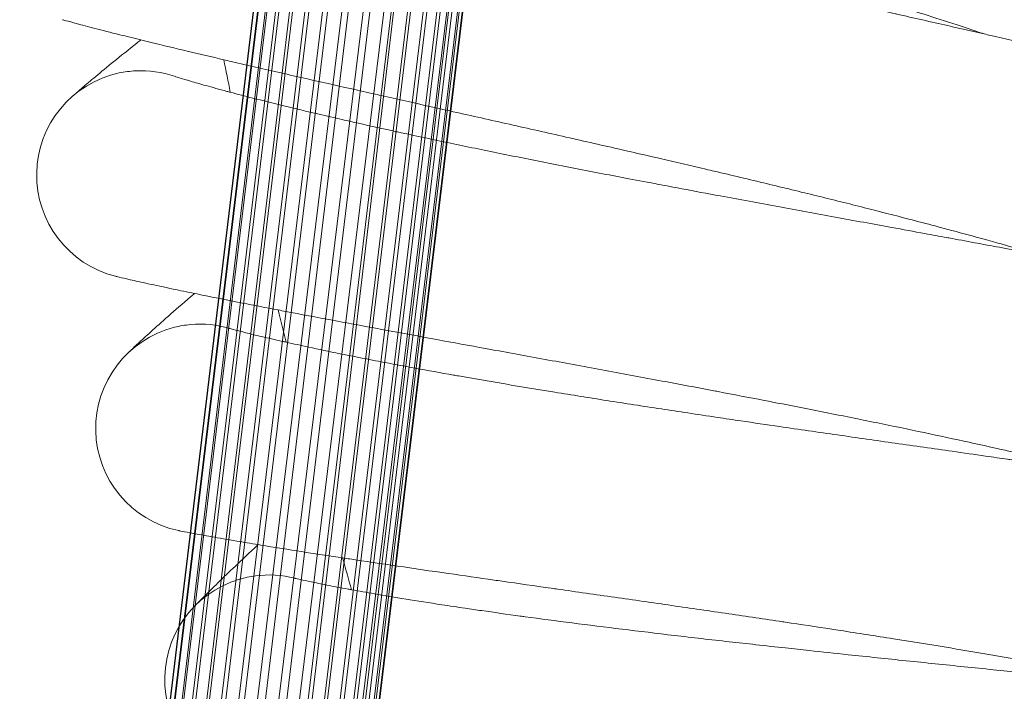
# Model space of a CAD drawing. Units: millimetres. Extents: x -999 to 578302, y -1327 to 596964.
# Drawn here: x 4597 to 4672, y 3543 to 3594 of the extents above; entities that cross this region are included whole.
import ezdxf

# ---------------------------------------------------------------- set-up
doc = ezdxf.new("R2010")
doc.units = ezdxf.units.MM
doc.layers.add('Контур', color=7, linetype='Continuous', lineweight=15)

msp = doc.modelspace()

# ---------------------------------------------------------------- linework, layer by layer
at = {"layer": 'Контур'}
for p, q in [((4602.69, 3494.756), (4640.079, 3804.432)), ((4655.73, 3803.874), (4619.568, 3504.501)), ((4603.329, 3495.125), (4640.502, 3803.015)), ((4655.193, 3802.406), (4619.167, 3504.269)), ((4604.195, 3495.625), (4641.157, 3801.77)), ((4645.069, 3801.194), (4608.475, 3498.096)), ((4646.677, 3801.293), (4610.19, 3499.086)), ((4618.452, 3503.857), (4654.37, 3801.102)), ((4605.371, 3496.304), (4642.039, 3800.655)), ((4643.581, 3800.816), (4606.924, 3497.2)), ((4648.311, 3801.078), (4611.974, 3500.116)), ((4649.868, 3800.551), (4613.716, 3501.122)), ((4605.599, 3496.435), (4642.276, 3800.219)), ((4606.576, 3496.999), (4643.189, 3799.658)), ((4651.255, 3799.758), (4615.31, 3502.042)), ((4617.49, 3503.301), (4653.332, 3800.026)), ((4604.454, 3495.774), (4641.112, 3799.4)), ((4607.965, 3497.802), (4644.575, 3798.86)), ((4652.168, 3799.204), (4616.364, 3502.651)), ((4603.479, 3495.211), (4640.076, 3798.329)), ((4609.485, 3498.679), (4646.132, 3798.333)), ((4611.227, 3499.685), (4647.766, 3798.117)), ((4649.373, 3798.217), (4612.936, 3500.672)), ((4614.131, 3501.362), (4649.373, 3798.217)), ((4650.863, 3798.6), (4615.064, 3501.901)), ((4652.405, 3798.768), (4616.675, 3502.831)), ((4653.288, 3797.657), (4617.768, 3503.462)), ((4602.763, 3494.798), (4639.253, 3797.037)), ((4653.929, 3796.445), (4618.154, 3503.685)), ((4653.947, 3796.411), (4618.751, 3504.029)), ((4602.377, 3494.575), (4638.719, 3795.589)), ((4654.37, 3795.009), (4619.334, 3504.366)), ((4602.356, 3494.563), (4638.513, 3794.043)), ((4654.497, 3793.498), (4619.621, 3504.532)), ((4608.432, 3590.001), (4608.439, 3589.998)), ((4612.662, 3570.669), (4612.671, 3570.667)), ((4617.649, 3551.519), (4617.657, 3551.517))]:
    msp.add_line(p, q, dxfattribs=at)
for centre, radius, start, end in [((5102.758, 3688.057), 500, 191.16204, 191.45315), ((4605.862, 3582.425), 8, 102.00151, 255.95359), ((4605.862, 3582.425), 8, 93.00151, 102.00151), ((4605.862, 3582.425), 8, 71.19039, 93.00151), ((5102.758, 3688.057), 500, 193.41204, 193.70315), ((4610.392, 3562.998), 8, 95.25151, 104.25151), ((4610.392, 3562.998), 8, 73.45257, 95.25151), ((4610.392, 3562.998), 8, 104.25151, 258.20365), ((5102.758, 3688.057), 500, 195.66204, 195.95315), ((4615.682, 3543.764), 8, 106.50151, 260.45373), ((4615.682, 3543.764), 8, 97.50151, 106.50151), ((4615.682, 3543.764), 8, 75.70153, 97.50151)]:
    msp.add_arc(centre, radius, start, end, dxfattribs=at)
for points, knots in [([(4670.519, 3593.245), (4670.148, 3593.371), (4669.763, 3593.499), (4668.564, 3593.897), (4667.71, 3594.175), (4666.035, 3594.713), (4665.203, 3594.973), (4664.249, 3595.274), (4664.097, 3595.321), (4663.573, 3595.484), (4663.194, 3595.602), (4662.15, 3595.922), (4661.494, 3596.123), (4659.724, 3596.658), (4658.592, 3596.996), (4656.256, 3597.685), (4655.051, 3598.035), (4652.577, 3598.748), (4651.307, 3599.11), (4648.705, 3599.844), (4647.376, 3600.215), (4645.825, 3600.645), (4645.616, 3600.703), (4644.246, 3601.079), (4643.092, 3601.398), (4641.858, 3601.735), (4641.791, 3601.753), (4640.386, 3602.134), (4639.052, 3602.498), (4636.285, 3603.244), (4634.861, 3603.626), (4632.006, 3604.389), (4630.577, 3604.77), (4627.726, 3605.528), (4626.304, 3605.905), (4624.741, 3606.32), (4624.573, 3606.365), (4623.186, 3606.733), (4621.946, 3607.062), (4620.54, 3607.436), (4620.331, 3607.491), (4618.99, 3607.849), (4617.833, 3608.157), (4615.407, 3608.805), (4614.133, 3609.148), (4611.668, 3609.813), (4610.479, 3610.136), (4609.161, 3610.497), (4608.97, 3610.55), (4607.891, 3610.848), (4606.959, 3611.104), (4605.093, 3611.624), (4604.144, 3611.892), (4603.003, 3612.217), (4602.734, 3612.294), (4601.942, 3612.523), (4601.387, 3612.683), (4600.185, 3613.035), (4599.557, 3613.222), (4598.476, 3613.548), (4598.022, 3613.687), (4597.294, 3613.914), (4597.019, 3614.002), (4596.68, 3614.112), (4596.59, 3614.142), (4596.561, 3614.152)], [6.036183, 6.036183, 6.036183, 6.036183, 6.574622, 6.574622, 7.659963, 7.659963, 8.591922, 8.591922, 8.755406, 8.755406, 9.168749, 9.168749, 9.858882, 9.858882, 10.973092, 10.973092, 12.099896, 12.099896, 13.238902, 13.238902, 14.391577, 14.391577, 14.571878, 14.571878, 15.558765, 15.558765, 15.615464, 15.615464, 16.740062, 16.740062, 17.935478, 17.935478, 19.145908, 19.145908, 20.369223, 20.369223, 20.514566, 20.514566, 21.606098, 21.606098, 21.793509, 21.793509, 22.855379, 22.855379, 24.114981, 24.114981, 25.385862, 25.385862, 25.594123, 25.594123, 26.665537, 26.665537, 27.946175, 27.946175, 28.336319, 28.336319, 29.217234, 29.217234, 30.476502, 30.476502, 31.725891, 31.725891, 32.965169, 32.965169, 34, 34, 34, 34]), ([(4686.297, 3589.387), (4686.294, 3589.387), (4686.297, 3589.387), (4686.296, 3589.387), (4686.296, 3589.387), (4686.296, 3589.387), (4686.296, 3589.387), (4686.296, 3589.387), (4686.295, 3589.387), (4686.295, 3589.387), (4686.294, 3589.388), (4686.292, 3589.388), (4686.291, 3589.388), (4686.287, 3589.389), (4686.284, 3589.39), (4686.275, 3589.393), (4686.267, 3589.395), (4686.239, 3589.403), (4686.216, 3589.41), (4686.18, 3589.42), (4686.172, 3589.423), (4686.148, 3589.43), (4686.13, 3589.435), (4686.093, 3589.445), (4686.073, 3589.451), (4686.011, 3589.468), (4685.964, 3589.482), (4685.809, 3589.524), (4685.688, 3589.558), (4685.27, 3589.672), (4684.919, 3589.767), (4684.057, 3589.994), (4683.471, 3590.144), (4682.921, 3590.287), (4682.88, 3590.297), (4682.629, 3590.36), (4682.415, 3590.415), (4681.696, 3590.595), (4681.217, 3590.715), (4679.884, 3591.044), (4679.003, 3591.258), (4677.095, 3591.715), (4676.067, 3591.959), (4674.953, 3592.22), (4674.931, 3592.225), (4674.336, 3592.363), (4673.805, 3592.488), (4672.67, 3592.751), (4672.092, 3592.884), (4671.178, 3593.094), (4670.857, 3593.168), (4669.6, 3593.455), (4668.686, 3593.664), (4666.468, 3594.167), (4665.128, 3594.469), (4663.791, 3594.77), (4663.756, 3594.778), (4663.149, 3594.915), (4662.573, 3595.044), (4661.178, 3595.357), (4660.364, 3595.539), (4658.126, 3596.04), (4656.686, 3596.362), (4653.79, 3597.011), (4652.334, 3597.337), (4649.418, 3597.993), (4647.958, 3598.323), (4645.493, 3598.882), (4644.492, 3599.11), (4642.901, 3599.474), (4642.31, 3599.61), (4641.72, 3599.745)], [0, 0, 0, 0, 0.003079, 0.003079, 0.006157, 0.006157, 0.011948, 0.011948, 0.023529, 0.023529, 0.04669, 0.04669, 0.093014, 0.093014, 0.185661, 0.185661, 0.370954, 0.370954, 0.741541, 0.741541, 0.838827, 0.838827, 1.029768, 1.029768, 1.215477, 1.215477, 1.586895, 1.586895, 2.311796, 2.311796, 3.737683, 3.737683, 5.215986, 5.215986, 5.306697, 5.306697, 5.835364, 5.835364, 6.885754, 6.885754, 8.479185, 8.479185, 10.085344, 10.085344, 10.119009, 10.119009, 10.9162, 10.9162, 11.701171, 11.701171, 12.13212, 12.13212, 13.306247, 13.306247, 14.857603, 14.857603, 14.897907, 14.897907, 15.560383, 15.560383, 16.476504, 16.476504, 18.040047, 18.040047, 19.586718, 19.586718, 21.117318, 21.117318, 22.162356, 22.162356, 22.782298, 22.782298, 22.782298, 22.782298]), ([(4674.575, 3576.349), (4674.199, 3576.459), (4673.809, 3576.573), (4672.595, 3576.923), (4671.731, 3577.168), (4670.036, 3577.639), (4669.195, 3577.867), (4668.23, 3578.13), (4668.076, 3578.171), (4667.546, 3578.313), (4667.163, 3578.416), (4666.107, 3578.695), (4665.443, 3578.87), (4663.654, 3579.335), (4662.51, 3579.628), (4660.148, 3580.225), (4658.931, 3580.528), (4656.431, 3581.143), (4655.147, 3581.454), (4652.519, 3582.086), (4651.176, 3582.405), (4649.609, 3582.773), (4649.398, 3582.823), (4648.014, 3583.145), (4646.849, 3583.418), (4645.602, 3583.706), (4645.535, 3583.722), (4644.116, 3584.048), (4642.768, 3584.359), (4639.974, 3584.996), (4638.536, 3585.322), (4635.654, 3585.972), (4634.211, 3586.296), (4631.332, 3586.942), (4629.896, 3587.263), (4628.319, 3587.616), (4628.149, 3587.654), (4626.749, 3587.968), (4625.497, 3588.248), (4624.077, 3588.566), (4623.866, 3588.613), (4622.512, 3588.918), (4621.343, 3589.18), (4618.895, 3589.733), (4617.607, 3590.025), (4615.119, 3590.594), (4613.918, 3590.87), (4612.587, 3591.179), (4612.394, 3591.223), (4611.304, 3591.479), (4610.362, 3591.698), (4608.477, 3592.145), (4607.519, 3592.375), (4606.366, 3592.655), (4606.094, 3592.721), (4605.294, 3592.919), (4604.733, 3593.057), (4603.518, 3593.362), (4602.883, 3593.524), (4601.79, 3593.807), (4601.331, 3593.929), (4600.595, 3594.127), (4600.316, 3594.204), (4599.973, 3594.301), (4599.882, 3594.327), (4599.853, 3594.336)], [6.036182, 6.036182, 6.036182, 6.036182, 6.574616, 6.574616, 7.659956, 7.659956, 8.591921, 8.591921, 8.7554, 8.7554, 9.168748, 9.168748, 9.858876, 9.858876, 10.973086, 10.973086, 12.099889, 12.099889, 13.238895, 13.238895, 14.391571, 14.391571, 14.571878, 14.571878, 15.558759, 15.558759, 15.615463, 15.615463, 16.740056, 16.740056, 17.935472, 17.935472, 19.145901, 19.145901, 20.369216, 20.369216, 20.514565, 20.514565, 21.606091, 21.606091, 21.793508, 21.793508, 22.855372, 22.855372, 24.114974, 24.114974, 25.385855, 25.385855, 25.594122, 25.594122, 26.66553, 26.66553, 27.946168, 27.946168, 28.336318, 28.336318, 29.217228, 29.217228, 30.476495, 30.476495, 31.725885, 31.725885, 32.965163, 32.965163, 34, 34, 34, 34]), ([(4600.464, 3588.329), (4600.466, 3588.331), (4600.464, 3588.329), (4600.464, 3588.329), (4600.464, 3588.329), (4600.464, 3588.329), (4600.464, 3588.33), (4600.465, 3588.33), (4600.465, 3588.33), (4600.465, 3588.33), (4600.465, 3588.33), (4600.466, 3588.331), (4600.467, 3588.332), (4600.469, 3588.333), (4600.47, 3588.335), (4600.474, 3588.338), (4600.477, 3588.341), (4600.486, 3588.349), (4600.493, 3588.356), (4600.518, 3588.379), (4600.539, 3588.398), (4600.596, 3588.449), (4600.635, 3588.483), (4600.69, 3588.533), (4600.701, 3588.542), (4600.723, 3588.562), (4600.734, 3588.572), (4600.769, 3588.602), (4600.793, 3588.623), (4600.868, 3588.69), (4600.923, 3588.737), (4601.095, 3588.888), (4601.227, 3589.002), (4601.653, 3589.368), (4601.992, 3589.656), (4602.794, 3590.325), (4603.258, 3590.707), (4604.312, 3591.562), (4604.903, 3592.035), (4605.645, 3592.622), (4605.741, 3592.698), (4605.848, 3592.782)], [0, 0, 0, 0, 0.003028, 0.003028, 0.003376, 0.003376, 0.006056, 0.006056, 0.011609, 0.011609, 0.022715, 0.022715, 0.044927, 0.044927, 0.089352, 0.089352, 0.178202, 0.178202, 0.355901, 0.355901, 0.711299, 0.711299, 1.162546, 1.162546, 1.268457, 1.268457, 1.369094, 1.369094, 1.570367, 1.570367, 1.963176, 1.963176, 2.709839, 2.709839, 4.10692, 4.10692, 5.535889, 5.535889, 6.999386, 6.999386, 7.226533, 7.226533, 7.226533, 7.226533]), ([(4645.543, 3581.713), (4644.786, 3581.856), (4644.031, 3582), (4642.607, 3582.272), (4641.938, 3582.4), (4639.876, 3582.798), (4638.489, 3583.069), (4635.777, 3583.604), (4634.451, 3583.87), (4631.865, 3584.395), (4630.605, 3584.655), (4628.155, 3585.168), (4626.968, 3585.421), (4625.696, 3585.697), (4625.569, 3585.724), (4624.473, 3585.966), (4623.472, 3586.184), (4622.113, 3586.49), (4621.696, 3586.584), (4620.693, 3586.814), (4620.095, 3586.951), (4618.57, 3587.308), (4617.667, 3587.524), (4615.975, 3587.937), (4615.184, 3588.135), (4613.829, 3588.481), (4613.286, 3588.625), (4612.62, 3588.798), (4612.539, 3588.82), (4611.862, 3589.001), (4611.329, 3589.148), (4610.4, 3589.408), (4610.002, 3589.523), (4609.34, 3589.718), (4609.074, 3589.798), (4608.679, 3589.921), (4608.545, 3589.964), (4608.446, 3589.996), (4608.431, 3590.001), (4608.416, 3590.006), (4608.421, 3590.005), (4608.432, 3590.001)], [0, 0, 0, 0, 0.770458, 0.770458, 1.457353, 1.457353, 2.89679, 2.89679, 4.317923, 4.317923, 5.722207, 5.722207, 7.110948, 7.110948, 7.261125, 7.261125, 8.483273, 8.483273, 9.027594, 9.027594, 9.842611, 9.842611, 11.189864, 11.189864, 12.525478, 12.525478, 13.655086, 13.655086, 13.841711, 13.841711, 15.124928, 15.124928, 16.380857, 16.380857, 17.609881, 17.609881, 18.81397, 18.81397, 19.334007, 19.334007, 19.748098, 19.748098, 19.748098, 19.748098]), ([(4690.492, 3573.113), (4690.489, 3573.113), (4690.491, 3573.113), (4690.491, 3573.113), (4690.491, 3573.113), (4690.491, 3573.113), (4690.491, 3573.113), (4690.49, 3573.113), (4690.49, 3573.113), (4690.489, 3573.113), (4690.489, 3573.113), (4690.487, 3573.114), (4690.486, 3573.114), (4690.482, 3573.115), (4690.479, 3573.116), (4690.469, 3573.118), (4690.461, 3573.12), (4690.434, 3573.127), (4690.41, 3573.133), (4690.374, 3573.142), (4690.366, 3573.144), (4690.341, 3573.149), (4690.324, 3573.154), (4690.286, 3573.163), (4690.265, 3573.168), (4690.201, 3573.183), (4690.153, 3573.195), (4689.995, 3573.232), (4689.871, 3573.261), (4689.444, 3573.36), (4689.084, 3573.442), (4688.213, 3573.635), (4687.632, 3573.76), (4687.074, 3573.881), (4687.022, 3573.892), (4686.768, 3573.946), (4686.562, 3573.99), (4685.834, 3574.142), (4685.34, 3574.245), (4683.978, 3574.525), (4683.087, 3574.704), (4681.158, 3575.087), (4680.118, 3575.291), (4679.01, 3575.505), (4679.005, 3575.506), (4678.422, 3575.617), (4677.888, 3575.721), (4676.725, 3575.943), (4676.124, 3576.057), (4675.201, 3576.231), (4674.896, 3576.289), (4673.627, 3576.526), (4672.686, 3576.703), (4670.448, 3577.119), (4669.12, 3577.363), (4667.771, 3577.612), (4667.713, 3577.623), (4667.101, 3577.735), (4666.542, 3577.838), (4665.136, 3578.096), (4664.293, 3578.25), (4662.014, 3578.667), (4660.562, 3578.933), (4657.642, 3579.467), (4656.174, 3579.736), (4653.235, 3580.277), (4651.763, 3580.549), (4649.301, 3581.007), (4648.315, 3581.192), (4646.734, 3581.488), (4646.138, 3581.601), (4645.543, 3581.713)], [0, 0, 0, 0, 0.003091, 0.003091, 0.006181, 0.006181, 0.011839, 0.011839, 0.023156, 0.023156, 0.045788, 0.045788, 0.091053, 0.091053, 0.181584, 0.181584, 0.362644, 0.362644, 0.724766, 0.724766, 0.818907, 0.818907, 1.005077, 1.005077, 1.190152, 1.190152, 1.555921, 1.555921, 2.269937, 2.269937, 3.674606, 3.674606, 5.094531, 5.094531, 5.207278, 5.207278, 5.69949, 5.69949, 6.749759, 6.749759, 8.306348, 8.306348, 9.875297, 9.875297, 9.883411, 9.883411, 10.662043, 10.662043, 11.453332, 11.453332, 11.849656, 11.849656, 13.020859, 13.020859, 14.511689, 14.511689, 14.57524, 14.57524, 15.198108, 15.198108, 16.116887, 16.116887, 17.643772, 17.643772, 19.154215, 19.154215, 20.648912, 20.648912, 21.646388, 21.646388, 22.251902, 22.251902, 22.251902, 22.251902]), ([(4679.291, 3559.625), (4678.91, 3559.72), (4678.516, 3559.819), (4677.289, 3560.121), (4676.416, 3560.331), (4674.704, 3560.735), (4673.855, 3560.93), (4672.88, 3561.155), (4672.725, 3561.19), (4672.189, 3561.312), (4671.803, 3561.399), (4670.737, 3561.636), (4670.067, 3561.785), (4668.26, 3562.18), (4667.105, 3562.428), (4664.722, 3562.931), (4663.494, 3563.186), (4660.971, 3563.703), (4659.676, 3563.964), (4657.025, 3564.491), (4655.671, 3564.757), (4654.091, 3565.064), (4653.879, 3565.105), (4652.483, 3565.373), (4651.307, 3565.6), (4650.051, 3565.839), (4649.983, 3565.852), (4648.553, 3566.122), (4647.193, 3566.38), (4644.376, 3566.906), (4642.926, 3567.176), (4640.021, 3567.712), (4638.566, 3567.98), (4635.664, 3568.512), (4634.217, 3568.776), (4632.627, 3569.067), (4632.456, 3569.098), (4631.045, 3569.357), (4629.782, 3569.588), (4628.352, 3569.85), (4628.139, 3569.889), (4626.775, 3570.14), (4625.596, 3570.356), (4623.127, 3570.813), (4621.829, 3571.054), (4619.32, 3571.524), (4618.11, 3571.753), (4616.767, 3572.009), (4616.573, 3572.046), (4615.474, 3572.259), (4614.524, 3572.441), (4612.623, 3572.814), (4611.656, 3573.006), (4610.494, 3573.241), (4610.22, 3573.296), (4609.412, 3573.462), (4608.846, 3573.578), (4607.62, 3573.835), (4606.979, 3573.972), (4605.877, 3574.212), (4605.413, 3574.315), (4604.669, 3574.485), (4604.388, 3574.551), (4604.042, 3574.634), (4603.95, 3574.657), (4603.92, 3574.664)], [6.036235, 6.036235, 6.036235, 6.036235, 6.574942, 6.574942, 7.660282, 7.660282, 8.591969, 8.591969, 8.755724, 8.755724, 9.168795, 9.168795, 9.859201, 9.859201, 10.973412, 10.973412, 12.100216, 12.100216, 13.239224, 13.239224, 14.3919, 14.3919, 14.571915, 14.571915, 15.55909, 15.55909, 15.615499, 15.615499, 16.740388, 16.740388, 17.935805, 17.935805, 19.146236, 19.146236, 20.369552, 20.369552, 20.514592, 20.514592, 21.606428, 21.606428, 21.793532, 21.793532, 22.85571, 22.85571, 24.115312, 24.115312, 25.386193, 25.386193, 25.59414, 25.59414, 26.665868, 26.665868, 27.946501, 27.946501, 28.336331, 28.336331, 29.217556, 29.217556, 30.476818, 30.476818, 31.726203, 31.726203, 32.965475, 32.965475, 34, 34, 34, 34]), ([(4604.766, 3568.686), (4604.768, 3568.688), (4604.767, 3568.686), (4604.767, 3568.686), (4604.767, 3568.686), (4604.767, 3568.687), (4604.767, 3568.687), (4604.767, 3568.687), (4604.767, 3568.687), (4604.768, 3568.687), (4604.768, 3568.687), (4604.769, 3568.688), (4604.769, 3568.689), (4604.771, 3568.691), (4604.772, 3568.692), (4604.776, 3568.696), (4604.779, 3568.698), (4604.789, 3568.708), (4604.796, 3568.715), (4604.821, 3568.74), (4604.842, 3568.76), (4604.897, 3568.814), (4604.933, 3568.848), (4604.985, 3568.898), (4604.995, 3568.908), (4605.016, 3568.929), (4605.027, 3568.939), (4605.06, 3568.97), (4605.083, 3568.992), (4605.155, 3569.061), (4605.208, 3569.111), (4605.374, 3569.268), (4605.5, 3569.386), (4605.91, 3569.768), (4606.237, 3570.068), (4607.011, 3570.767), (4607.46, 3571.167), (4608.478, 3572.062), (4609.049, 3572.557), (4609.77, 3573.174), (4609.865, 3573.256), (4609.972, 3573.347)], [0, 0, 0, 0, 0.003026, 0.003026, 0.006053, 0.006053, 0.011752, 0.011752, 0.012738, 0.012738, 0.02315, 0.02315, 0.045947, 0.045947, 0.091541, 0.091541, 0.182728, 0.182728, 0.365102, 0.365102, 0.729851, 0.729851, 1.161868, 1.161868, 1.267327, 1.267327, 1.367533, 1.367533, 1.567946, 1.567946, 1.959074, 1.959074, 2.702544, 2.702544, 4.098684, 4.098684, 5.526685, 5.526685, 6.989154, 6.989154, 7.222262, 7.222262, 7.222262, 7.222262]), ([(4650.07, 3563.845), (4649.308, 3563.958), (4648.548, 3564.072), (4647.115, 3564.288), (4646.442, 3564.39), (4644.365, 3564.707), (4642.968, 3564.923), (4640.238, 3565.351), (4638.902, 3565.565), (4636.298, 3565.988), (4635.028, 3566.198), (4632.56, 3566.615), (4631.365, 3566.821), (4630.083, 3567.046), (4629.955, 3567.068), (4628.85, 3567.267), (4627.841, 3567.446), (4626.471, 3567.698), (4626.051, 3567.775), (4625.039, 3567.966), (4624.437, 3568.08), (4622.899, 3568.377), (4621.988, 3568.557), (4620.281, 3568.903), (4619.483, 3569.07), (4618.115, 3569.362), (4617.567, 3569.485), (4616.895, 3569.632), (4616.813, 3569.651), (4616.129, 3569.805), (4615.591, 3569.931), (4614.653, 3570.154), (4614.251, 3570.253), (4613.581, 3570.422), (4613.313, 3570.492), (4612.912, 3570.599), (4612.777, 3570.637), (4612.677, 3570.665), (4612.662, 3570.67), (4612.647, 3570.674), (4612.651, 3570.673), (4612.662, 3570.669)], [0, 0, 0, 0, 0.770408, 0.770408, 1.457278, 1.457278, 2.896643, 2.896643, 4.317704, 4.317704, 5.721916, 5.721916, 7.110586, 7.110586, 7.260748, 7.260748, 8.482842, 8.482842, 9.027129, 9.027129, 9.842107, 9.842107, 11.1893, 11.1893, 12.524844, 12.524844, 13.65439, 13.65439, 13.841002, 13.841002, 15.124157, 15.124157, 16.380015, 16.380015, 17.608988, 17.608988, 18.813012, 18.813012, 19.333016, 19.333016, 19.749249, 19.749249, 19.749249, 19.749249]), ([(4695.322, 3557.016), (4695.321, 3557.016), (4695.322, 3557.016), (4695.322, 3557.016), (4695.322, 3557.016), (4695.321, 3557.016), (4695.321, 3557.016), (4695.321, 3557.016), (4695.321, 3557.016), (4695.32, 3557.016), (4695.319, 3557.016), (4695.318, 3557.017), (4695.317, 3557.017), (4695.313, 3557.018), (4695.31, 3557.018), (4695.301, 3557.02), (4695.294, 3557.022), (4695.269, 3557.027), (4695.247, 3557.031), (4695.21, 3557.039), (4695.199, 3557.041), (4695.17, 3557.047), (4695.153, 3557.05), (4695.114, 3557.058), (4695.094, 3557.062), (4695.029, 3557.075), (4694.98, 3557.084), (4694.821, 3557.116), (4694.696, 3557.14), (4694.265, 3557.222), (4693.902, 3557.29), (4693.023, 3557.449), (4692.439, 3557.55), (4691.876, 3557.65), (4691.823, 3557.659), (4691.567, 3557.703), (4691.361, 3557.738), (4690.627, 3557.861), (4690.128, 3557.945), (4688.756, 3558.171), (4687.859, 3558.316), (4685.916, 3558.623), (4684.869, 3558.785), (4683.754, 3558.955), (4683.749, 3558.956), (4683.163, 3559.044), (4682.626, 3559.127), (4681.454, 3559.303), (4680.848, 3559.394), (4679.919, 3559.532), (4679.613, 3559.577), (4678.335, 3559.765), (4677.388, 3559.904), (4675.135, 3560.232), (4673.799, 3560.424), (4672.441, 3560.62), (4672.382, 3560.629), (4671.766, 3560.717), (4671.205, 3560.797), (4669.789, 3561), (4668.94, 3561.121), (4666.645, 3561.449), (4665.184, 3561.657), (4662.245, 3562.076), (4660.768, 3562.287), (4657.809, 3562.713), (4656.327, 3562.927), (4653.851, 3563.288), (4652.859, 3563.433), (4651.269, 3563.667), (4650.669, 3563.756), (4650.07, 3563.845)], [0, 0, 0, 0, 0.00309, 0.00309, 0.006181, 0.006181, 0.011492, 0.011492, 0.022114, 0.022114, 0.043359, 0.043359, 0.085848, 0.085848, 0.170827, 0.170827, 0.340784, 0.340784, 0.680697, 0.680697, 0.818833, 0.818833, 1.005073, 1.005073, 1.190218, 1.190218, 1.556125, 1.556125, 2.27041, 2.27041, 3.675609, 3.675609, 5.094241, 5.094241, 5.208212, 5.208212, 5.699168, 5.699168, 6.750623, 6.750623, 8.307139, 8.307139, 9.87602, 9.87602, 9.882877, 9.882877, 10.661467, 10.661467, 11.453966, 11.453966, 11.849019, 11.849019, 13.021405, 13.021405, 14.510919, 14.510919, 14.575699, 14.575699, 15.197302, 15.197302, 16.117255, 16.117255, 17.644053, 17.644053, 19.154404, 19.154404, 20.649012, 20.649012, 21.645258, 21.645258, 22.250751, 22.250751, 22.250751, 22.250751]), ([(4684.659, 3543.098), (4684.275, 3543.179), (4683.877, 3543.262), (4682.639, 3543.516), (4681.758, 3543.692), (4680.032, 3544.028), (4679.176, 3544.189), (4678.194, 3544.376), (4678.036, 3544.405), (4677.496, 3544.506), (4677.107, 3544.578), (4676.033, 3544.773), (4675.357, 3544.895), (4673.535, 3545.219), (4672.371, 3545.422), (4669.97, 3545.831), (4668.733, 3546.038), (4666.192, 3546.454), (4664.888, 3546.664), (4662.218, 3547.087), (4660.854, 3547.3), (4659.264, 3547.544), (4659.051, 3547.577), (4657.646, 3547.79), (4656.462, 3547.971), (4655.196, 3548.16), (4655.129, 3548.171), (4653.689, 3548.384), (4652.32, 3548.588), (4649.484, 3549.004), (4648.024, 3549.216), (4645.1, 3549.638), (4643.636, 3549.849), (4640.715, 3550.266), (4639.259, 3550.474), (4637.659, 3550.702), (4637.489, 3550.726), (4636.068, 3550.929), (4634.797, 3551.11), (4633.357, 3551.316), (4633.144, 3551.347), (4631.77, 3551.544), (4630.583, 3551.714), (4628.098, 3552.073), (4626.792, 3552.263), (4624.266, 3552.635), (4623.047, 3552.816), (4621.697, 3553.019), (4621.502, 3553.048), (4620.395, 3553.218), (4619.439, 3553.363), (4617.524, 3553.66), (4616.55, 3553.814), (4615.38, 3554.003), (4615.105, 3554.048), (4614.291, 3554.182), (4613.721, 3554.275), (4612.485, 3554.484), (4611.84, 3554.596), (4610.728, 3554.792), (4610.261, 3554.878), (4609.512, 3555.018), (4609.228, 3555.073), (4608.879, 3555.142), (4608.786, 3555.161), (4608.757, 3555.167)], [6.036343, 6.036343, 6.036343, 6.036343, 6.5756, 6.5756, 7.66094, 7.66094, 8.592067, 8.592067, 8.75638, 8.75638, 9.168891, 9.168891, 9.859858, 9.859858, 10.974069, 10.974069, 12.100877, 12.100877, 13.239887, 13.239887, 14.392566, 14.392566, 14.57199, 14.57199, 15.559758, 15.559758, 15.61557, 15.61557, 16.74106, 16.74106, 17.936479, 17.936479, 19.146912, 19.146912, 20.370232, 20.370232, 20.514645, 20.514645, 21.607108, 21.607108, 21.793581, 21.793581, 22.856392, 22.856392, 24.115994, 24.115994, 25.386874, 25.386874, 25.594175, 25.594175, 26.666551, 26.666551, 27.947174, 27.947174, 28.336355, 28.336355, 29.218219, 29.218219, 30.47747, 30.47747, 31.726844, 31.726844, 32.966107, 32.966107, 34, 34, 34, 34]), ([(4609.837, 3549.227), (4609.837, 3549.227), (4609.837, 3549.227), (4609.837, 3549.227), (4609.837, 3549.227), (4609.838, 3549.228), (4609.838, 3549.228), (4609.838, 3549.228), (4609.838, 3549.228), (4609.839, 3549.229), (4609.839, 3549.23), (4609.841, 3549.231), (4609.842, 3549.233), (4609.846, 3549.236), (4609.848, 3549.239), (4609.856, 3549.248), (4609.863, 3549.254), (4609.884, 3549.277), (4609.902, 3549.297), (4609.954, 3549.351), (4609.992, 3549.391), (4610.047, 3549.448), (4610.057, 3549.458), (4610.077, 3549.479), (4610.087, 3549.49), (4610.119, 3549.522), (4610.141, 3549.545), (4610.21, 3549.617), (4610.26, 3549.668), (4610.419, 3549.831), (4610.54, 3549.953), (4610.934, 3550.349), (4611.248, 3550.662), (4611.993, 3551.39), (4612.425, 3551.807), (4613.407, 3552.74), (4613.958, 3553.257), (4614.656, 3553.904), (4614.75, 3553.992), (4614.855, 3554.089)], [0, 0, 0, 0, 0.003027, 0.003027, 0.006054, 0.006054, 0.011358, 0.011358, 0.021965, 0.021965, 0.043179, 0.043179, 0.085608, 0.085608, 0.170466, 0.170466, 0.340181, 0.340181, 0.679612, 0.679612, 1.162104, 1.162104, 1.267219, 1.267219, 1.367099, 1.367099, 1.566859, 1.566859, 1.956713, 1.956713, 2.697761, 2.697761, 4.094099, 4.094099, 5.522299, 5.522299, 6.984935, 6.984935, 7.22382, 7.22382, 7.22382, 7.22382]), ([(4655.296, 3546.168), (4654.53, 3546.252), (4653.766, 3546.336), (4652.326, 3546.495), (4651.649, 3546.57), (4649.561, 3546.805), (4648.157, 3546.966), (4645.412, 3547.288), (4644.069, 3547.448), (4641.45, 3547.769), (4640.173, 3547.929), (4637.69, 3548.248), (4636.488, 3548.407), (4635.198, 3548.582), (4635.069, 3548.599), (4633.957, 3548.755), (4632.942, 3548.894), (4631.563, 3549.092), (4631.141, 3549.153), (4630.122, 3549.303), (4629.516, 3549.394), (4627.967, 3549.63), (4627.05, 3549.774), (4625.331, 3550.053), (4624.527, 3550.188), (4623.149, 3550.427), (4622.596, 3550.528), (4621.919, 3550.649), (4621.836, 3550.664), (4621.147, 3550.792), (4620.604, 3550.896), (4619.658, 3551.082), (4619.252, 3551.165), (4618.577, 3551.308), (4618.306, 3551.367), (4617.901, 3551.458), (4617.765, 3551.491), (4617.664, 3551.515), (4617.648, 3551.519), (4617.633, 3551.523), (4617.638, 3551.522), (4617.649, 3551.519)], [0, 0, 0, 0, 0.770331, 0.770331, 1.457162, 1.457162, 2.896418, 2.896418, 4.31737, 4.31737, 5.72147, 5.72147, 7.110031, 7.110031, 7.260171, 7.260171, 8.482181, 8.482181, 9.026418, 9.026418, 9.841336, 9.841336, 11.188436, 11.188436, 12.523873, 12.523873, 13.653323, 13.653323, 13.839917, 13.839917, 15.122977, 15.122977, 16.378725, 16.378725, 17.60762, 17.60762, 18.811544, 18.811544, 19.331498, 19.331498, 19.750955, 19.750955, 19.750955, 19.750955]), ([(4686.139, 3542.938), (4685.959, 3542.958), (4685.779, 3542.977), (4685.288, 3543.031), (4684.981, 3543.064), (4683.697, 3543.201), (4682.744, 3543.304), (4680.48, 3543.543), (4679.139, 3543.682), (4677.775, 3543.824), (4677.713, 3543.831), (4677.094, 3543.895), (4676.532, 3543.953), (4675.109, 3544.1), (4674.254, 3544.188), (4671.946, 3544.425), (4670.478, 3544.576), (4667.525, 3544.879), (4666.041, 3545.033), (4663.068, 3545.341), (4661.579, 3545.497), (4659.092, 3545.76), (4658.097, 3545.866), (4656.501, 3546.038), (4655.898, 3546.103), (4655.296, 3546.168)], [11.223578, 11.223578, 11.223578, 11.223578, 11.454963, 11.454963, 11.848103, 11.848103, 13.022267, 13.022267, 14.509797, 14.509797, 14.576428, 14.576428, 15.196126, 15.196126, 16.117845, 16.117845, 17.644509, 17.644509, 19.15472, 19.15472, 20.649192, 20.649192, 21.643585, 21.643585, 22.249045, 22.249045, 22.249045, 22.249045])]:
    msp.add_open_spline(points, degree=3, knots=knots, dxfattribs=at)

doc.saveas('drawing.dxf')
